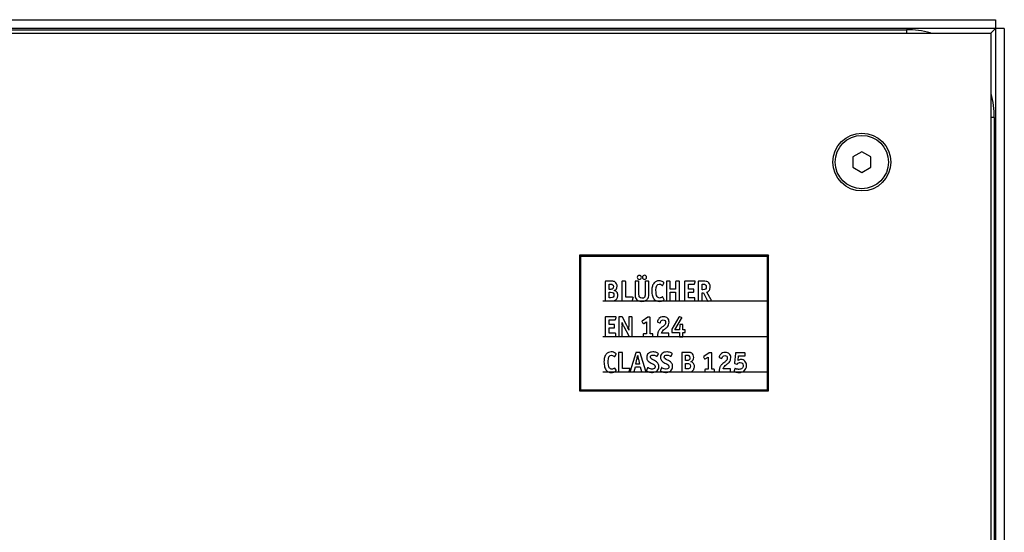
# Model space of a CAD drawing. Units: millimetres. Extents: x -1641 to 291, y -914 to 190.
# Drawn here: x 55 to 276, y -86 to 30 of the extents above; entities that cross this region are included whole.
import ezdxf

# ---------------------------------------------------------------- set-up
doc = ezdxf.new("R2010")
doc.units = ezdxf.units.MM
doc.header["$LTSCALE"] = 16.335
doc.layers.get('0').update_dxf_attribs({"linetype": 'CONTINUOUS'})
doc.layers.add('AXES', color=7, linetype='CONTINUOUS')
doc.layers.add('CURVES', color=7, linetype='CONTINUOUS')

msp = doc.modelspace()

# ---------------------------------------------------------------- linework, layer by layer
at = {"color": 7, "linetype": 'Continuous'}
for p, q in [((-649.79, 29.64), (274.21, 29.64)), ((274.21, 29.64), (274.21, -898.36)), ((276.21, 27.64), (-651.79, 27.64)), ((-648.79, 26.64), (273.21, 26.64)), ((-629.79, 27.39), (254.21, 27.39)), ((273.21, 26.64), (274.15, 27.59)), ((273.21, 26.64), (273.21, -895.36)), ((276.21, 27.64), (276.21, -896.36)), ((273.96, 7.64), (273.96, -876.36)), ((244.18, -0.08), (242.18, -1.23)), ((242.18, -1.23), (242.18, -3.54)), ((246.18, -1.23), (244.18, -0.08)), ((246.18, -3.54), (246.18, -1.23)), ((242.18, -3.54), (244.18, -4.7)), ((244.18, -4.7), (246.18, -3.54)), ((180.71, -23.36), (180.71, -53.86)), ((223.21, -23.36), (180.71, -23.36)), ((223.21, -23.36), (222.96, -23.61)), ((223.21, -53.86), (223.21, -23.36)), ((186.5, -29.33), (186.5, -33.47)), ((187.68, -29.19), (186.63, -29.19)), ((187.35, -31.03), (187.35, -29.84)), ((187.35, -29.84), (187.68, -29.84)), ((190.2, -29.33), (190.2, -33.47)), ((190.95, -29.19), (190.34, -29.19)), ((191.09, -32.81), (191.09, -29.33)), ((193.19, -29.33), (193.19, -32.12)), ((193.93, -29.19), (193.32, -29.19)), ((194.07, -32.12), (194.07, -29.33)), ((195.45, -29.33), (195.45, -32.13)), ((196.16, -29.19), (195.58, -29.19)), ((196.29, -32.12), (196.29, -29.33)), ((199.41, -30.09), (199.67, -29.62)), ((200.23, -29.33), (200.23, -33.47)), ((200.98, -29.19), (200.36, -29.19)), ((201.11, -31), (201.11, -29.33)), ((202.32, -29.33), (202.32, -31)), ((203.06, -29.19), (202.44, -29.19)), ((203.2, -33.47), (203.2, -29.33)), ((204.29, -29.33), (204.29, -33.47)), ((206.57, -29.19), (204.42, -29.19)), ((205.17, -30.95), (205.17, -29.89)), ((205.17, -29.89), (206.42, -29.89)), ((206.25, -30.95), (205.17, -30.95)), ((206.56, -29.78), (206.69, -29.34)), ((207.39, -29.33), (207.39, -33.46)), ((208.58, -29.19), (207.53, -29.19)), ((208.26, -31.12), (208.26, -29.84)), ((208.26, -29.84), (208.5, -29.84)), ((187.61, -31.03), (187.35, -31.03)), ((187.35, -32.91), (187.35, -31.69)), ((187.35, -31.69), (187.66, -31.69)), ((187.64, -32.91), (187.35, -32.91)), ((192.62, -32.81), (191.09, -32.81)), ((192.62, -33.49), (192.73, -32.96)), ((192.75, -32.88), (192.75, -32.9)), ((199.68, -33.22), (199.42, -32.77)), ((202.32, -31), (201.11, -31)), ((201.11, -33.47), (201.11, -31.65)), ((201.11, -31.65), (202.32, -31.65)), ((202.32, -31.65), (202.32, -33.47)), ((205.17, -32.91), (205.17, -31.65)), ((205.17, -31.65), (206.25, -31.65)), ((206.52, -32.91), (205.17, -32.91)), ((206.38, -31.52), (206.38, -31.08)), ((206.66, -33.47), (206.66, -33.04)), ((208.43, -31.12), (208.26, -31.12)), ((208.26, -33.47), (208.26, -31.8)), ((208.26, -31.8), (208.6, -31.8)), ((208.6, -31.8), (209.51, -33.64)), ((210.32, -33.37), (209.36, -31.69)), ((180.71, -34.36), (180.96, -34.36)), ((186.63, -33.61), (187.73, -33.61)), ((190.34, -33.61), (192.47, -33.61)), ((200.36, -33.61), (200.98, -33.61)), ((202.44, -33.61), (203.06, -33.61)), ((204.42, -33.61), (206.52, -33.61)), ((207.53, -33.61), (208.12, -33.61)), ((209.67, -33.71), (210.25, -33.55)), ((186.5, -37.33), (186.5, -41.47)), ((188.79, -37.19), (186.64, -37.19)), ((188.78, -37.78), (188.91, -37.34)), ((189.53, -37.33), (189.53, -41.47)), ((190.17, -37.19), (189.67, -37.19)), ((191.38, -39.19), (190.36, -37.3)), ((191.77, -37.33), (191.77, -39.37)), ((192.39, -37.19), (191.91, -37.19)), ((192.53, -41.47), (192.53, -37.33)), ((196.03, -37.3), (194.82, -38.15)), ((196.48, -37.3), (196.03, -37.3)), ((196.61, -41.01), (196.61, -37.44)), ((203.04, -37.27), (201.44, -39.95)), ((202.16, -40.11), (203.66, -37.56)), ((203.6, -37.38), (203.22, -37.22)), ((187.39, -38.95), (187.39, -37.89)), ((187.39, -37.89), (188.64, -37.89)), ((188.46, -38.95), (187.39, -38.95)), ((187.39, -40.91), (187.39, -39.65)), ((187.39, -39.65), (188.46, -39.65)), ((188.6, -39.52), (188.6, -39.08)), ((190.29, -39.07), (190.29, -39.27)), ((190.29, -41.47), (190.29, -39.27)), ((190.68, -39.4), (191.79, -41.49)), ((191.77, -39.54), (191.77, -39.37)), ((191.77, -39.69), (191.77, -39.54)), ((191.77, -39.89), (191.77, -39.69)), ((194.78, -38.34), (194.94, -38.62)), ((195.06, -38.71), (195.03, -38.71)), ((195.13, -38.67), (195.8, -38.3)), ((195.8, -38.3), (195.8, -41.01)), ((198.31, -38.38), (198.72, -38.54)), ((203.25, -39.07), (203.17, -40.11)), ((203.82, -38.95), (203.39, -38.95)), ((203.97, -40.13), (203.97, -39.08)), ((186.64, -41.61), (188.74, -41.61)), ((188.74, -40.91), (187.39, -40.91)), ((188.88, -41.47), (188.88, -41.04)), ((189.67, -41.61), (190.15, -41.61)), ((191.98, -41.61), (192.39, -41.61)), ((195.05, -41.15), (195.05, -41.47)), ((195.8, -41.01), (195.18, -41.01)), ((195.18, -41.61), (197.07, -41.61)), ((197.07, -41.01), (196.61, -41.01)), ((197.21, -41.47), (197.21, -41.15)), ((198.26, -41.47), (198.26, -41.52)), ((198.35, -41.61), (200.67, -41.61)), ((200.67, -40.89), (199.16, -40.89)), ((200.8, -41.47), (200.8, -41.02)), ((201.44, -39.95), (201.44, -40.63)), ((201.57, -40.76), (203.15, -40.76)), ((203.17, -40.11), (202.16, -40.11)), ((203.15, -40.76), (203.15, -41.6)), ((203.29, -41.73), (203.82, -41.73)), ((204.33, -40.13), (203.97, -40.13)), ((203.97, -41.6), (203.97, -40.76)), ((203.97, -40.76), (204.33, -40.76)), ((204.47, -40.63), (204.47, -40.28)), ((188.67, -46.09), (188.93, -45.62)), ((189.49, -45.33), (189.49, -49.47)), ((190.24, -45.19), (189.62, -45.19)), ((190.37, -48.81), (190.37, -45.33)), ((193.36, -45.3), (192.09, -49.46)), ((194.17, -45.19), (193.5, -45.19)), ((195.58, -49.46), (194.31, -45.3)), ((198.14, -46.09), (198.13, -46.09)), ((198.2, -46.04), (198.43, -45.56)), ((201.25, -46.09), (201.23, -46.09)), ((201.3, -46.04), (201.54, -45.56)), ((203.71, -45.33), (203.71, -49.47)), ((204.89, -45.19), (203.84, -45.19)), ((204.56, -47.03), (204.56, -45.84)), ((204.56, -45.84), (204.89, -45.84)), ((208.64, -46.34), (208.81, -46.62)), ((209.89, -45.3), (208.68, -46.15)), ((208.99, -46.67), (209.66, -46.3)), ((209.66, -46.3), (209.66, -49.01)), ((210.34, -45.3), (209.89, -45.3)), ((210.47, -49.01), (210.47, -45.44)), ((212.17, -46.38), (212.59, -46.54)), ((215.76, -45.42), (215.56, -47.54)), ((217.79, -45.29), (215.9, -45.29)), ((216.34, -47), (216.46, -46)), ((216.46, -46), (217.79, -46)), ((217.92, -45.87), (217.92, -45.44)), ((192.98, -49.5), (193.26, -48.44)), ((193.26, -48.44), (194.35, -48.44)), ((193.35, -47.84), (193.61, -46.74)), ((194.18, -47.84), (193.35, -47.84)), ((193.94, -46.74), (194.18, -47.84)), ((194.35, -48.44), (194.62, -49.5)), ((196.01, -48.69), (195.8, -49.24)), ((197.47, -47.95), (197.55, -48.04)), ((199.11, -48.69), (198.9, -49.24)), ((200.58, -47.95), (200.66, -48.04)), ((204.82, -47.03), (204.56, -47.03)), ((204.56, -48.91), (204.56, -47.69)), ((204.56, -47.69), (204.87, -47.69)), ((208.93, -46.71), (208.89, -46.71)), ((215.66, -47.7), (216.05, -47.82)), ((216.11, -47.83), (216.08, -47.83)), ((188.94, -49.22), (188.68, -48.77)), ((189.62, -49.61), (191.76, -49.61)), ((191.9, -48.81), (190.37, -48.81)), ((191.9, -49.49), (192.02, -48.96)), ((192.03, -48.88), (192.03, -48.9)), ((192.07, -49.54), (192.07, -49.51)), ((192.2, -49.61), (192.84, -49.61)), ((194.77, -49.61), (195.47, -49.61)), ((203.84, -49.61), (204.94, -49.61)), ((204.85, -48.91), (204.56, -48.91)), ((208.91, -49.15), (208.91, -49.47)), ((209.66, -49.01), (209.05, -49.01)), ((209.05, -49.61), (210.94, -49.61)), ((210.94, -49.01), (210.47, -49.01)), ((211.07, -49.47), (211.07, -49.15)), ((212.12, -49.47), (212.12, -49.52)), ((212.21, -49.61), (214.53, -49.61)), ((214.53, -48.89), (213.02, -48.89)), ((214.67, -49.47), (214.67, -49.02)), ((215.6, -48.9), (215.51, -49.37)), ((180.71, -53.86), (223.21, -53.86)), ((212.21, -53.61), (212.21, -53.86))]:
    msp.add_line(p, q, dxfattribs=at)
at = {"color": 9, "linetype": 'Continuous'}
for p, q in [((254.21, 27.39), (254.21, 26.64)), ((273.96, 7.64), (273.21, 7.64)), ((180.71, -30.36), (180.96, -30.36)), ((216.21, -53.61), (216.21, -53.86))]:
    msp.add_line(p, q, dxfattribs=at)
at = {"color": 7, "linetype": 'Continuous'}
msp.add_circle((244.18, -2.39), 6.5, dxfattribs=at)
for centre, radius, start, end in [((254.21, 7.64), 19.75, 74.2269, 90), ((254.21, 7.64), 19.75, 0, 15.7731), ((187.91, -30.33), 1.26, 0.0695, 25.708), ((201.5, -42.68), 3.84, 129.4162, 134.9983), ((203.09, -41.87), 3.57, 137.3321, 140.2592), ((205.12, -46.33), 1.26, 0.0693, 25.708), ((215.37, -50.68), 3.84, 129.4163, 134.9983), ((216.95, -49.87), 3.57, 137.332, 140.2602), ((216.81, -48.27), 1.41, 313.7124, 338.2426)]:
    msp.add_arc(centre, radius, start, end, dxfattribs=at)
for points in [[(193.83, -28), (193.74, -28.09), (193.7, -28.2), (193.7, -28.32)], [(193.7, -28.32), (193.7, -28.45), (193.73, -28.56), (193.82, -28.65)], [(193.82, -28.65), (193.91, -28.74), (194.02, -28.78), (194.15, -28.78)], [(194.16, -27.87), (194.03, -27.87), (193.92, -27.91), (193.83, -28)], [(194.15, -28.78), (194.27, -28.78), (194.38, -28.74), (194.47, -28.65)], [(194.47, -28), (194.38, -27.91), (194.28, -27.87), (194.16, -27.87)], [(194.61, -28.33), (194.61, -28.2), (194.56, -28.09), (194.47, -28)], [(194.47, -28.65), (194.56, -28.56), (194.61, -28.46), (194.61, -28.33)], [(195, -28), (194.91, -28.09), (194.87, -28.2), (194.87, -28.32)], [(194.87, -28.32), (194.87, -28.45), (194.91, -28.56), (195, -28.65)], [(195.34, -27.86), (195.2, -27.86), (195.09, -27.91), (195, -28)], [(195, -28.65), (195.09, -28.74), (195.2, -28.78), (195.33, -28.78)], [(195.33, -28.78), (195.45, -28.78), (195.56, -28.74), (195.65, -28.65)], [(195.65, -28), (195.56, -27.91), (195.46, -27.86), (195.34, -27.86)], [(195.79, -28.32), (195.79, -28.2), (195.74, -28.09), (195.65, -28)], [(195.65, -28.65), (195.74, -28.56), (195.79, -28.45), (195.79, -28.32)], [(186.52, -29.22), (186.51, -29.23), (186.5, -29.27), (186.5, -29.33)], [(186.63, -29.19), (186.58, -29.19), (186.54, -29.2), (186.52, -29.22)], [(188.07, -29.2), (187.96, -29.2), (187.83, -29.19), (187.68, -29.19)], [(187.68, -29.84), (187.78, -29.84), (187.86, -29.85), (187.91, -29.86)], [(187.91, -29.86), (187.97, -29.87), (188.02, -29.89), (188.06, -29.91)], [(188.11, -30.92), (188.05, -30.96), (187.99, -30.99), (187.92, -31.01)], [(188.06, -29.91), (188.23, -30.01), (188.31, -30.18), (188.31, -30.42)], [(188.35, -29.23), (188.27, -29.22), (188.18, -29.21), (188.07, -29.2)], [(188.26, -30.72), (188.22, -30.81), (188.17, -30.87), (188.11, -30.92)], [(188.31, -30.42), (188.31, -30.53), (188.3, -30.63), (188.26, -30.72)], [(188.55, -29.29), (188.49, -29.26), (188.42, -29.24), (188.35, -29.23)], [(188.52, -31.3), (188.75, -31.19), (188.92, -31.07), (189.02, -30.91)], [(188.72, -29.38), (188.66, -29.34), (188.6, -29.31), (188.55, -29.29)], [(189.05, -29.78), (188.97, -29.61), (188.86, -29.47), (188.72, -29.38)], [(189.02, -30.91), (189.12, -30.76), (189.17, -30.56), (189.17, -30.32)], [(190.22, -29.22), (190.21, -29.23), (190.2, -29.27), (190.2, -29.33)], [(190.34, -29.19), (190.27, -29.19), (190.24, -29.2), (190.22, -29.22)], [(191.06, -29.22), (191.05, -29.2), (191.01, -29.19), (190.95, -29.19)], [(191.09, -29.33), (191.09, -29.27), (191.07, -29.23), (191.06, -29.22)], [(193.21, -29.22), (193.19, -29.23), (193.19, -29.27), (193.19, -29.33)], [(193.32, -29.19), (193.26, -29.19), (193.22, -29.2), (193.21, -29.22)], [(194.04, -29.22), (194.03, -29.2), (193.99, -29.19), (193.93, -29.19)], [(194.07, -29.33), (194.07, -29.27), (194.06, -29.23), (194.04, -29.22)], [(195.47, -29.22), (195.45, -29.23), (195.45, -29.27), (195.45, -29.33)], [(195.58, -29.19), (195.52, -29.19), (195.48, -29.2), (195.47, -29.22)], [(196.27, -29.22), (196.25, -29.2), (196.21, -29.19), (196.16, -29.19)], [(196.29, -29.33), (196.29, -29.27), (196.28, -29.23), (196.27, -29.22)], [(197.08, -30.32), (196.99, -30.6), (196.96, -30.94), (196.96, -31.34)], [(197.47, -29.59), (197.29, -29.8), (197.15, -30.04), (197.08, -30.32)], [(197.96, -29.22), (197.77, -29.31), (197.61, -29.43), (197.47, -29.59)], [(197.89, -31.21), (197.89, -30.29), (198.13, -29.83), (198.63, -29.83)], [(198.58, -29.08), (198.36, -29.08), (198.15, -29.13), (197.96, -29.22)], [(199.08, -29.17), (198.91, -29.11), (198.75, -29.08), (198.58, -29.08)], [(198.63, -29.83), (198.8, -29.83), (198.98, -29.9), (199.15, -30.03)], [(199.55, -29.41), (199.4, -29.31), (199.25, -29.22), (199.08, -29.17)], [(199.15, -30.03), (199.22, -30.09), (199.27, -30.12), (199.29, -30.13)], [(199.29, -30.13), (199.31, -30.14), (199.33, -30.14), (199.35, -30.14)], [(199.35, -30.14), (199.37, -30.14), (199.39, -30.13), (199.41, -30.09)], [(199.69, -29.56), (199.69, -29.53), (199.64, -29.47), (199.55, -29.41)], [(199.67, -29.62), (199.68, -29.61), (199.69, -29.59), (199.69, -29.56)], [(200.25, -29.22), (200.23, -29.23), (200.23, -29.27), (200.23, -29.33)], [(200.36, -29.19), (200.3, -29.19), (200.26, -29.2), (200.25, -29.22)], [(201.09, -29.22), (201.07, -29.2), (201.03, -29.19), (200.98, -29.19)], [(201.11, -29.33), (201.11, -29.27), (201.1, -29.23), (201.09, -29.22)], [(202.34, -29.22), (202.32, -29.23), (202.32, -29.27), (202.32, -29.33)], [(202.44, -29.19), (202.39, -29.19), (202.35, -29.2), (202.34, -29.22)], [(203.17, -29.22), (203.16, -29.2), (203.12, -29.19), (203.06, -29.19)], [(203.2, -29.33), (203.2, -29.27), (203.19, -29.23), (203.17, -29.22)], [(204.31, -29.22), (204.29, -29.23), (204.29, -29.27), (204.29, -29.33)], [(204.42, -29.19), (204.36, -29.19), (204.32, -29.2), (204.31, -29.22)], [(206.36, -30.97), (206.34, -30.96), (206.3, -30.95), (206.25, -30.95)], [(206.38, -31.08), (206.38, -31.03), (206.37, -30.99), (206.36, -30.97)], [(206.42, -29.89), (206.47, -29.89), (206.5, -29.89), (206.52, -29.87)], [(206.52, -29.87), (206.54, -29.86), (206.55, -29.83), (206.56, -29.78)], [(206.7, -29.26), (206.7, -29.22), (206.66, -29.19), (206.57, -29.19)], [(206.69, -29.34), (206.7, -29.31), (206.7, -29.27), (206.7, -29.26)], [(207.41, -29.22), (207.4, -29.23), (207.39, -29.27), (207.39, -29.33)], [(207.53, -29.19), (207.46, -29.19), (207.43, -29.2), (207.41, -29.22)], [(209.03, -30.97), (208.91, -31.07), (208.71, -31.12), (208.43, -31.12)], [(208.5, -29.84), (208.77, -29.84), (208.95, -29.89), (209.04, -29.97)], [(209.15, -29.23), (209.01, -29.2), (208.82, -29.19), (208.58, -29.19)], [(209.2, -30.45), (209.2, -30.7), (209.14, -30.87), (209.03, -30.97)], [(209.04, -29.97), (209.15, -30.07), (209.2, -30.22), (209.2, -30.45)], [(209.53, -29.36), (209.42, -29.3), (209.29, -29.25), (209.15, -29.23)], [(210.08, -30.46), (210.08, -29.93), (209.89, -29.56), (209.53, -29.36)], [(209.91, -31.19), (210.02, -31), (210.08, -30.76), (210.08, -30.46)], [(187.92, -31.01), (187.84, -31.02), (187.74, -31.03), (187.61, -31.03)], [(188.26, -32.77), (188.14, -32.86), (187.93, -32.91), (187.64, -32.91)], [(187.66, -31.69), (187.95, -31.69), (188.15, -31.74), (188.27, -31.84)], [(188.45, -32.31), (188.45, -32.53), (188.39, -32.68), (188.26, -32.77)], [(188.27, -31.84), (188.39, -31.93), (188.45, -32.09), (188.45, -32.31)], [(189.12, -31.68), (188.98, -31.5), (188.78, -31.37), (188.52, -31.3)], [(188.96, -33.29), (189.04, -33.22), (189.1, -33.13), (189.16, -33.03)], [(189.33, -32.36), (189.33, -32.09), (189.26, -31.86), (189.12, -31.68)], [(189.16, -33.03), (189.21, -32.93), (189.26, -32.83), (189.28, -32.71)], [(189.28, -32.71), (189.31, -32.6), (189.33, -32.48), (189.33, -32.36)], [(192.75, -32.88), (192.75, -32.84), (192.7, -32.81), (192.62, -32.81)], [(192.73, -32.96), (192.74, -32.93), (192.75, -32.91), (192.75, -32.9)], [(193.19, -32.12), (193.19, -32.37), (193.2, -32.58), (193.23, -32.73)], [(193.23, -32.73), (193.27, -32.9), (193.33, -33.04), (193.41, -33.16)], [(193.41, -33.16), (193.64, -33.53), (194.06, -33.72), (194.66, -33.72)], [(194.08, -32.38), (194.07, -32.31), (194.07, -32.22), (194.07, -32.12)], [(194.09, -32.57), (194.08, -32.51), (194.08, -32.45), (194.08, -32.38)], [(194.13, -32.7), (194.11, -32.66), (194.1, -32.62), (194.09, -32.57)], [(194.2, -32.8), (194.17, -32.76), (194.15, -32.73), (194.13, -32.7)], [(194.73, -33.02), (194.48, -33.02), (194.31, -32.95), (194.2, -32.8)], [(195.28, -32.82), (195.17, -32.95), (194.98, -33.02), (194.73, -33.02)], [(195.45, -32.13), (195.45, -32.45), (195.39, -32.68), (195.28, -32.82)], [(195.94, -33.25), (196.07, -33.11), (196.16, -32.96), (196.21, -32.79)], [(196.21, -32.79), (196.27, -32.62), (196.29, -32.4), (196.29, -32.12)], [(196.96, -31.34), (196.96, -31.77), (197, -32.15), (197.09, -32.48)], [(197.09, -32.48), (197.19, -32.8), (197.33, -33.08), (197.51, -33.28)], [(198.14, -32.65), (197.97, -32.33), (197.89, -31.85), (197.89, -31.21)], [(198.38, -32.89), (198.28, -32.83), (198.19, -32.75), (198.14, -32.65)], [(198.72, -32.97), (198.59, -32.97), (198.48, -32.95), (198.38, -32.89)], [(199, -32.93), (198.92, -32.96), (198.82, -32.97), (198.72, -32.97)], [(199.3, -32.74), (199.18, -32.83), (199.08, -32.9), (199, -32.93)], [(199.36, -32.71), (199.35, -32.71), (199.33, -32.73), (199.3, -32.74)], [(199.42, -32.77), (199.4, -32.73), (199.38, -32.71), (199.36, -32.71)], [(206.25, -31.65), (206.3, -31.65), (206.34, -31.65), (206.36, -31.63)], [(206.36, -31.63), (206.37, -31.62), (206.38, -31.58), (206.38, -31.52)], [(206.63, -32.93), (206.62, -32.92), (206.58, -32.91), (206.52, -32.91)], [(206.66, -33.04), (206.66, -32.99), (206.65, -32.95), (206.63, -32.93)], [(209.36, -31.69), (209.62, -31.55), (209.8, -31.39), (209.91, -31.19)], [(186.5, -33.47), (186.5, -33.54), (186.51, -33.58), (186.52, -33.59)], [(186.52, -33.59), (186.54, -33.6), (186.58, -33.61), (186.63, -33.61)], [(187.73, -33.61), (187.99, -33.61), (188.2, -33.6), (188.34, -33.58)], [(188.34, -33.58), (188.48, -33.57), (188.6, -33.53), (188.71, -33.48)], [(188.71, -33.48), (188.8, -33.44), (188.88, -33.37), (188.96, -33.29)], [(190.2, -33.47), (190.2, -33.54), (190.21, -33.58), (190.22, -33.59)], [(190.22, -33.59), (190.24, -33.6), (190.27, -33.61), (190.34, -33.61)], [(192.47, -33.61), (192.52, -33.61), (192.55, -33.6), (192.57, -33.59)], [(192.57, -33.59), (192.59, -33.58), (192.61, -33.55), (192.62, -33.49)], [(194.66, -33.72), (194.94, -33.72), (195.19, -33.68), (195.39, -33.61)], [(195.39, -33.61), (195.6, -33.53), (195.78, -33.42), (195.94, -33.25)], [(197.51, -33.28), (197.77, -33.58), (198.14, -33.72), (198.62, -33.72)], [(198.62, -33.72), (198.98, -33.72), (199.29, -33.63), (199.56, -33.45)], [(199.56, -33.45), (199.65, -33.39), (199.7, -33.33), (199.7, -33.28)], [(199.7, -33.28), (199.7, -33.27), (199.69, -33.25), (199.68, -33.22)], [(200.23, -33.47), (200.23, -33.54), (200.23, -33.58), (200.25, -33.59)], [(200.25, -33.59), (200.26, -33.6), (200.3, -33.61), (200.36, -33.61)], [(200.98, -33.61), (201.03, -33.61), (201.07, -33.6), (201.09, -33.59)], [(201.09, -33.59), (201.1, -33.58), (201.11, -33.54), (201.11, -33.47)], [(202.32, -33.47), (202.32, -33.54), (202.32, -33.58), (202.34, -33.59)], [(202.34, -33.59), (202.35, -33.6), (202.38, -33.61), (202.44, -33.61)], [(203.06, -33.61), (203.12, -33.61), (203.16, -33.6), (203.17, -33.59)], [(203.17, -33.59), (203.19, -33.58), (203.2, -33.54), (203.2, -33.47)], [(204.29, -33.47), (204.29, -33.54), (204.29, -33.58), (204.31, -33.59)], [(204.31, -33.59), (204.32, -33.6), (204.36, -33.61), (204.42, -33.61)], [(206.52, -33.61), (206.58, -33.61), (206.62, -33.6), (206.63, -33.59)], [(206.63, -33.59), (206.65, -33.58), (206.66, -33.54), (206.66, -33.47)], [(207.39, -33.46), (207.39, -33.53), (207.4, -33.58), (207.41, -33.59)], [(207.41, -33.59), (207.43, -33.6), (207.46, -33.61), (207.53, -33.61)], [(208.12, -33.61), (208.18, -33.61), (208.22, -33.6), (208.23, -33.59)], [(208.23, -33.59), (208.24, -33.58), (208.26, -33.54), (208.26, -33.47)], [(209.51, -33.64), (209.54, -33.69), (209.57, -33.73), (209.6, -33.73)], [(209.6, -33.73), (209.6, -33.73), (209.61, -33.72), (209.62, -33.72)], [(209.62, -33.72), (209.62, -33.72), (209.64, -33.72), (209.67, -33.71)], [(210.25, -33.55), (210.31, -33.53), (210.35, -33.51), (210.35, -33.47)], [(210.35, -33.47), (210.35, -33.44), (210.34, -33.41), (210.32, -33.37)], [(186.52, -37.22), (186.51, -37.23), (186.5, -37.27), (186.5, -37.33)], [(186.64, -37.19), (186.58, -37.19), (186.54, -37.2), (186.52, -37.22)], [(188.92, -37.26), (188.92, -37.22), (188.88, -37.19), (188.79, -37.19)], [(188.91, -37.34), (188.91, -37.31), (188.92, -37.27), (188.92, -37.26)], [(189.55, -37.22), (189.54, -37.23), (189.53, -37.27), (189.53, -37.33)], [(189.67, -37.19), (189.6, -37.19), (189.56, -37.2), (189.55, -37.22)], [(190.29, -37.21), (190.27, -37.2), (190.23, -37.19), (190.17, -37.19)], [(190.36, -37.3), (190.33, -37.25), (190.3, -37.22), (190.29, -37.21)], [(191.79, -37.22), (191.78, -37.23), (191.77, -37.27), (191.77, -37.33)], [(191.91, -37.19), (191.85, -37.19), (191.81, -37.2), (191.79, -37.22)], [(192.5, -37.22), (192.49, -37.2), (192.45, -37.19), (192.39, -37.19)], [(192.53, -37.33), (192.53, -37.27), (192.52, -37.23), (192.5, -37.22)], [(196.58, -37.33), (196.57, -37.31), (196.53, -37.3), (196.48, -37.3)], [(196.61, -37.44), (196.61, -37.38), (196.59, -37.34), (196.58, -37.33)], [(198.57, -37.61), (198.53, -37.66), (198.48, -37.71), (198.44, -37.78)], [(199.62, -37.19), (199.17, -37.19), (198.82, -37.33), (198.57, -37.61)], [(200.52, -37.51), (200.31, -37.3), (200, -37.19), (199.62, -37.19)], [(200.84, -38.42), (200.84, -38.03), (200.73, -37.73), (200.52, -37.51)], [(203.13, -37.19), (203.1, -37.19), (203.08, -37.22), (203.04, -37.27)], [(203.22, -37.22), (203.18, -37.2), (203.15, -37.19), (203.13, -37.19)], [(203.7, -37.47), (203.7, -37.44), (203.67, -37.4), (203.6, -37.38)], [(203.66, -37.56), (203.69, -37.52), (203.7, -37.49), (203.7, -37.47)], [(188.57, -38.97), (188.56, -38.96), (188.52, -38.95), (188.46, -38.95)], [(188.46, -39.65), (188.52, -39.65), (188.56, -39.65), (188.57, -39.63)], [(188.6, -39.08), (188.6, -39.03), (188.59, -38.99), (188.57, -38.97)], [(188.57, -39.63), (188.59, -39.62), (188.6, -39.58), (188.6, -39.52)], [(188.64, -37.89), (188.68, -37.89), (188.71, -37.89), (188.73, -37.87)], [(188.73, -37.87), (188.75, -37.86), (188.77, -37.83), (188.78, -37.78)], [(190.27, -38.75), (190.27, -38.69), (190.27, -38.6), (190.27, -38.49)], [(190.27, -38.49), (190.29, -38.56), (190.32, -38.64), (190.34, -38.7)], [(190.28, -38.92), (190.28, -38.87), (190.27, -38.81), (190.27, -38.75)], [(190.29, -39.07), (190.29, -39.02), (190.28, -38.97), (190.28, -38.92)], [(190.34, -38.7), (190.37, -38.77), (190.4, -38.84), (190.43, -38.91)], [(190.43, -38.91), (190.46, -38.98), (190.5, -39.06), (190.54, -39.14)], [(190.54, -39.14), (190.58, -39.21), (190.63, -39.3), (190.68, -39.4)], [(191.59, -39.67), (191.52, -39.5), (191.45, -39.33), (191.38, -39.19)], [(191.79, -40.19), (191.73, -40.02), (191.67, -39.85), (191.59, -39.67)], [(194.82, -38.15), (194.76, -38.19), (194.74, -38.22), (194.74, -38.24)], [(194.74, -38.24), (194.74, -38.27), (194.75, -38.3), (194.78, -38.34)], [(194.94, -38.62), (194.98, -38.69), (195, -38.71), (195.03, -38.71)], [(195.06, -38.71), (195.07, -38.71), (195.08, -38.69), (195.13, -38.67)], [(198.26, -38.14), (198.24, -38.2), (198.23, -38.25), (198.23, -38.29)], [(198.23, -38.29), (198.23, -38.34), (198.26, -38.37), (198.31, -38.38)], [(198.33, -37.96), (198.3, -38.03), (198.28, -38.09), (198.26, -38.14)], [(198.44, -37.78), (198.4, -37.84), (198.37, -37.9), (198.33, -37.96)], [(198.72, -38.54), (198.75, -38.55), (198.77, -38.55), (198.79, -38.55)], [(198.79, -38.55), (198.82, -38.55), (198.85, -38.52), (198.89, -38.45)], [(198.89, -38.45), (198.97, -38.25), (199.06, -38.11), (199.15, -38.03)], [(199.49, -39.38), (199.31, -39.51), (199.17, -39.62), (199.06, -39.71)], [(199.15, -38.03), (199.25, -37.95), (199.38, -37.91), (199.54, -37.91)], [(199.94, -38.92), (199.85, -39.06), (199.71, -39.21), (199.49, -39.38)], [(199.54, -37.91), (199.71, -37.91), (199.84, -37.96), (199.93, -38.05)], [(199.93, -38.05), (200.02, -38.14), (200.07, -38.27), (200.07, -38.45)], [(200.07, -38.45), (200.07, -38.63), (200.02, -38.79), (199.94, -38.92)], [(199.99, -39.88), (200.08, -39.81), (200.15, -39.75), (200.2, -39.71)], [(200.2, -39.71), (200.25, -39.66), (200.3, -39.63), (200.34, -39.59)], [(200.46, -39.45), (200.71, -39.17), (200.84, -38.83), (200.84, -38.42)], [(203.28, -38.97), (203.27, -38.98), (203.25, -39.02), (203.25, -39.07)], [(203.39, -38.95), (203.33, -38.95), (203.3, -38.96), (203.28, -38.97)], [(203.94, -38.97), (203.93, -38.96), (203.89, -38.95), (203.82, -38.95)], [(203.97, -39.08), (203.97, -39.03), (203.95, -38.99), (203.94, -38.97)], [(186.5, -41.47), (186.5, -41.54), (186.51, -41.58), (186.52, -41.59)], [(186.52, -41.59), (186.54, -41.6), (186.58, -41.61), (186.64, -41.61)], [(188.85, -40.93), (188.84, -40.92), (188.8, -40.91), (188.74, -40.91)], [(188.74, -41.61), (188.8, -41.61), (188.84, -41.6), (188.85, -41.59)], [(188.88, -41.04), (188.88, -40.99), (188.86, -40.95), (188.85, -40.93)], [(188.85, -41.59), (188.86, -41.58), (188.88, -41.54), (188.88, -41.47)], [(189.53, -41.47), (189.53, -41.54), (189.54, -41.58), (189.55, -41.59)], [(189.55, -41.59), (189.56, -41.6), (189.6, -41.61), (189.67, -41.61)], [(190.15, -41.61), (190.21, -41.61), (190.25, -41.6), (190.26, -41.59)], [(190.26, -41.59), (190.27, -41.58), (190.29, -41.54), (190.29, -41.47)], [(191.77, -39.89), (191.77, -39.97), (191.78, -40.07), (191.79, -40.19)], [(191.79, -41.49), (191.82, -41.55), (191.85, -41.58), (191.87, -41.59)], [(191.87, -41.59), (191.88, -41.6), (191.92, -41.61), (191.98, -41.61)], [(192.39, -41.61), (192.45, -41.61), (192.49, -41.6), (192.5, -41.59)], [(192.5, -41.59), (192.52, -41.58), (192.53, -41.54), (192.53, -41.47)], [(195.07, -41.04), (195.05, -41.05), (195.05, -41.09), (195.05, -41.15)], [(195.05, -41.47), (195.05, -41.54), (195.05, -41.58), (195.07, -41.59)], [(195.18, -41.01), (195.12, -41.01), (195.08, -41.02), (195.07, -41.04)], [(195.07, -41.59), (195.08, -41.6), (195.12, -41.61), (195.18, -41.61)], [(197.18, -41.04), (197.17, -41.02), (197.13, -41.01), (197.07, -41.01)], [(197.07, -41.61), (197.13, -41.61), (197.17, -41.6), (197.18, -41.59)], [(197.21, -41.15), (197.21, -41.09), (197.19, -41.05), (197.18, -41.04)], [(197.18, -41.59), (197.19, -41.58), (197.21, -41.54), (197.21, -41.47)], [(198.3, -40.84), (198.28, -40.93), (198.27, -41.02), (198.26, -41.12)], [(198.26, -41.12), (198.26, -41.22), (198.26, -41.34), (198.26, -41.47)], [(198.26, -41.52), (198.26, -41.58), (198.28, -41.61), (198.35, -41.61)], [(198.36, -40.62), (198.33, -40.69), (198.31, -40.77), (198.3, -40.84)], [(198.46, -40.4), (198.42, -40.48), (198.39, -40.55), (198.36, -40.62)], [(198.6, -40.17), (198.55, -40.24), (198.5, -40.32), (198.46, -40.4)], [(198.79, -39.96), (198.71, -40.04), (198.65, -40.11), (198.6, -40.17)], [(199.16, -40.89), (199.16, -40.75), (199.2, -40.63), (199.27, -40.52)], [(199.27, -40.52), (199.33, -40.42), (199.45, -40.3), (199.62, -40.16)], [(199.62, -40.16), (199.77, -40.04), (199.9, -39.95), (199.99, -39.88)], [(200.78, -40.91), (200.76, -40.9), (200.72, -40.89), (200.67, -40.89)], [(200.67, -41.61), (200.72, -41.61), (200.76, -41.6), (200.78, -41.59)], [(200.8, -41.02), (200.8, -40.97), (200.79, -40.93), (200.78, -40.91)], [(200.78, -41.59), (200.79, -41.58), (200.8, -41.54), (200.8, -41.47)], [(201.44, -40.63), (201.44, -40.7), (201.45, -40.73), (201.46, -40.74)], [(201.46, -40.74), (201.47, -40.75), (201.51, -40.76), (201.57, -40.76)], [(203.15, -41.6), (203.15, -41.66), (203.16, -41.69), (203.17, -41.71)], [(203.17, -41.71), (203.19, -41.72), (203.22, -41.73), (203.29, -41.73)], [(203.82, -41.73), (203.89, -41.73), (203.93, -41.72), (203.94, -41.71)], [(203.94, -41.71), (203.95, -41.69), (203.97, -41.66), (203.97, -41.6)], [(204.44, -40.15), (204.43, -40.14), (204.39, -40.13), (204.33, -40.13)], [(204.33, -40.76), (204.39, -40.76), (204.43, -40.75), (204.44, -40.74)], [(204.47, -40.28), (204.47, -40.21), (204.46, -40.17), (204.44, -40.15)], [(204.44, -40.74), (204.46, -40.73), (204.47, -40.69), (204.47, -40.63)], [(186.33, -46.32), (186.25, -46.6), (186.21, -46.94), (186.21, -47.34)], [(186.73, -45.59), (186.55, -45.8), (186.41, -46.04), (186.33, -46.32)], [(187.22, -45.22), (187.03, -45.31), (186.87, -45.43), (186.73, -45.59)], [(187.15, -47.21), (187.15, -46.29), (187.39, -45.83), (187.89, -45.83)], [(187.84, -45.08), (187.62, -45.08), (187.41, -45.13), (187.22, -45.22)], [(188.34, -45.17), (188.17, -45.11), (188.01, -45.08), (187.84, -45.08)], [(187.89, -45.83), (188.06, -45.83), (188.24, -45.9), (188.41, -46.03)], [(188.81, -45.41), (188.66, -45.31), (188.51, -45.22), (188.34, -45.17)], [(188.41, -46.03), (188.48, -46.09), (188.53, -46.12), (188.55, -46.13)], [(188.55, -46.13), (188.57, -46.14), (188.59, -46.14), (188.6, -46.14)], [(188.6, -46.14), (188.63, -46.14), (188.65, -46.13), (188.67, -46.09)], [(188.95, -45.56), (188.95, -45.53), (188.9, -45.47), (188.81, -45.41)], [(188.93, -45.62), (188.94, -45.61), (188.95, -45.59), (188.95, -45.56)], [(189.51, -45.22), (189.49, -45.23), (189.49, -45.27), (189.49, -45.33)], [(189.62, -45.19), (189.56, -45.19), (189.52, -45.2), (189.51, -45.22)], [(190.34, -45.22), (190.33, -45.2), (190.29, -45.19), (190.24, -45.19)], [(190.37, -45.33), (190.37, -45.27), (190.36, -45.23), (190.34, -45.22)], [(193.41, -45.21), (193.39, -45.22), (193.38, -45.25), (193.36, -45.3)], [(193.5, -45.19), (193.45, -45.19), (193.42, -45.2), (193.41, -45.21)], [(193.66, -46.51), (193.68, -46.45), (193.69, -46.38), (193.7, -46.31)], [(193.7, -46.31), (193.71, -46.25), (193.73, -46.18), (193.74, -46.11)], [(193.74, -46.11), (193.75, -46.05), (193.77, -45.96), (193.78, -45.87)], [(193.78, -45.87), (193.8, -46), (193.82, -46.1), (193.83, -46.18)], [(193.83, -46.18), (193.84, -46.25), (193.86, -46.32), (193.87, -46.39)], [(193.87, -46.39), (193.88, -46.45), (193.89, -46.51), (193.9, -46.56)], [(194.27, -45.21), (194.26, -45.2), (194.22, -45.19), (194.17, -45.19)], [(194.31, -45.3), (194.29, -45.25), (194.28, -45.22), (194.27, -45.21)], [(196.19, -45.44), (195.94, -45.66), (195.81, -45.96), (195.81, -46.34)], [(195.81, -46.34), (195.81, -46.49), (195.83, -46.61), (195.86, -46.72)], [(197.22, -45.1), (196.78, -45.1), (196.44, -45.22), (196.19, -45.44)], [(196.66, -46.28), (196.66, -46.13), (196.71, -46.01), (196.81, -45.93)], [(196.91, -46.68), (196.74, -46.57), (196.66, -46.43), (196.66, -46.28)], [(196.81, -45.93), (196.92, -45.85), (197.06, -45.8), (197.25, -45.8)], [(197.63, -45.14), (197.48, -45.11), (197.35, -45.1), (197.22, -45.1)], [(197.25, -45.8), (197.46, -45.8), (197.67, -45.86), (197.89, -45.97)], [(198.02, -45.24), (197.9, -45.2), (197.77, -45.16), (197.63, -45.14)], [(197.89, -45.97), (197.94, -46), (197.99, -46.03), (198.02, -46.04)], [(198.33, -45.37), (198.25, -45.33), (198.15, -45.28), (198.02, -45.24)], [(198.02, -46.04), (198.05, -46.05), (198.08, -46.07), (198.1, -46.07)], [(198.1, -46.07), (198.11, -46.08), (198.12, -46.09), (198.13, -46.09)], [(198.14, -46.09), (198.16, -46.09), (198.18, -46.07), (198.2, -46.04)], [(198.45, -45.51), (198.45, -45.46), (198.4, -45.42), (198.33, -45.37)], [(198.43, -45.56), (198.44, -45.54), (198.44, -45.53), (198.44, -45.52)], [(198.44, -45.52), (198.45, -45.52), (198.45, -45.51), (198.45, -45.51)], [(199.3, -45.44), (199.04, -45.66), (198.92, -45.96), (198.92, -46.34)], [(198.92, -46.34), (198.92, -46.49), (198.93, -46.61), (198.96, -46.72)], [(200.33, -45.1), (199.89, -45.1), (199.55, -45.22), (199.3, -45.44)], [(199.76, -46.28), (199.76, -46.13), (199.82, -46.01), (199.92, -45.93)], [(200.02, -46.68), (199.85, -46.57), (199.76, -46.43), (199.76, -46.28)], [(199.92, -45.93), (200.02, -45.85), (200.17, -45.8), (200.35, -45.8)], [(200.73, -45.14), (200.59, -45.11), (200.45, -45.1), (200.33, -45.1)], [(200.35, -45.8), (200.56, -45.8), (200.78, -45.86), (201, -45.97)], [(201.13, -45.24), (201.01, -45.2), (200.87, -45.16), (200.73, -45.14)], [(201, -45.97), (201.05, -46), (201.09, -46.03), (201.12, -46.04)], [(201.12, -46.04), (201.16, -46.05), (201.18, -46.07), (201.2, -46.07)], [(201.43, -45.37), (201.36, -45.33), (201.25, -45.28), (201.13, -45.24)], [(201.2, -46.07), (201.21, -46.08), (201.23, -46.09), (201.23, -46.09)], [(201.25, -46.09), (201.27, -46.09), (201.29, -46.07), (201.3, -46.04)], [(201.56, -45.51), (201.56, -45.46), (201.51, -45.42), (201.43, -45.37)], [(201.54, -45.56), (201.54, -45.54), (201.55, -45.53), (201.55, -45.52)], [(201.55, -45.52), (201.55, -45.52), (201.56, -45.51), (201.56, -45.51)], [(203.73, -45.22), (203.72, -45.23), (203.71, -45.27), (203.71, -45.33)], [(203.84, -45.19), (203.78, -45.19), (203.75, -45.2), (203.73, -45.22)], [(205.28, -45.2), (205.17, -45.2), (205.04, -45.19), (204.89, -45.19)], [(204.89, -45.84), (204.99, -45.84), (205.07, -45.85), (205.12, -45.86)], [(205.12, -45.86), (205.18, -45.87), (205.23, -45.89), (205.27, -45.91)], [(205.27, -45.91), (205.44, -46.01), (205.52, -46.18), (205.52, -46.42)], [(205.56, -45.23), (205.48, -45.22), (205.39, -45.21), (205.28, -45.2)], [(205.52, -46.42), (205.52, -46.53), (205.51, -46.63), (205.47, -46.72)], [(205.76, -45.29), (205.7, -45.26), (205.63, -45.24), (205.56, -45.23)], [(205.93, -45.38), (205.87, -45.34), (205.81, -45.31), (205.76, -45.29)], [(206.26, -45.78), (206.18, -45.61), (206.07, -45.47), (205.93, -45.38)], [(206.23, -46.91), (206.33, -46.76), (206.38, -46.56), (206.38, -46.32)], [(208.68, -46.15), (208.63, -46.19), (208.6, -46.22), (208.6, -46.24)], [(208.6, -46.24), (208.6, -46.27), (208.62, -46.3), (208.64, -46.34)], [(210.45, -45.33), (210.43, -45.31), (210.4, -45.3), (210.34, -45.3)], [(210.47, -45.44), (210.47, -45.38), (210.46, -45.34), (210.45, -45.33)], [(212.12, -46.14), (212.1, -46.2), (212.1, -46.25), (212.1, -46.29)], [(212.1, -46.29), (212.1, -46.34), (212.12, -46.37), (212.17, -46.38)], [(212.2, -45.96), (212.17, -46.03), (212.14, -46.09), (212.12, -46.14)], [(212.31, -45.78), (212.27, -45.84), (212.23, -45.9), (212.2, -45.96)], [(212.44, -45.61), (212.39, -45.66), (212.35, -45.71), (212.31, -45.78)], [(213.48, -45.19), (213.03, -45.19), (212.68, -45.33), (212.44, -45.61)], [(212.66, -46.55), (212.68, -46.55), (212.72, -46.52), (212.75, -46.45)], [(212.75, -46.45), (212.83, -46.25), (212.92, -46.11), (213.02, -46.03)], [(213.02, -46.03), (213.11, -45.95), (213.24, -45.91), (213.4, -45.91)], [(213.4, -45.91), (213.57, -45.91), (213.7, -45.96), (213.79, -46.05)], [(214.38, -45.51), (214.17, -45.3), (213.87, -45.19), (213.48, -45.19)], [(213.79, -46.05), (213.88, -46.14), (213.93, -46.27), (213.93, -46.45)], [(213.93, -46.45), (213.93, -46.63), (213.89, -46.79), (213.8, -46.92)], [(214.32, -47.45), (214.58, -47.17), (214.71, -46.83), (214.71, -46.42)], [(214.71, -46.42), (214.71, -46.03), (214.6, -45.73), (214.38, -45.51)], [(215.79, -45.32), (215.78, -45.33), (215.76, -45.36), (215.76, -45.42)], [(215.9, -45.29), (215.83, -45.29), (215.8, -45.31), (215.79, -45.32)], [(217.9, -45.32), (217.88, -45.31), (217.84, -45.29), (217.79, -45.29)], [(217.79, -46), (217.84, -46), (217.88, -45.99), (217.9, -45.98)], [(217.92, -45.44), (217.92, -45.37), (217.91, -45.33), (217.9, -45.32)], [(217.9, -45.98), (217.91, -45.96), (217.92, -45.93), (217.92, -45.87)], [(186.21, -47.34), (186.21, -47.77), (186.26, -48.15), (186.35, -48.48)], [(186.35, -48.48), (186.45, -48.8), (186.59, -49.08), (186.77, -49.28)], [(187.4, -48.65), (187.23, -48.33), (187.15, -47.85), (187.15, -47.21)], [(187.64, -48.89), (187.54, -48.83), (187.45, -48.75), (187.4, -48.65)], [(193.61, -46.74), (193.63, -46.65), (193.65, -46.58), (193.66, -46.51)], [(193.9, -46.56), (193.91, -46.61), (193.93, -46.67), (193.94, -46.74)], [(195.86, -46.72), (195.89, -46.84), (195.95, -46.94), (196.03, -47.04)], [(196.07, -48.63), (196.04, -48.63), (196.02, -48.65), (196.01, -48.69)], [(196.03, -47.04), (196.1, -47.14), (196.21, -47.23), (196.34, -47.32)], [(196.12, -48.65), (196.1, -48.64), (196.08, -48.63), (196.07, -48.63)], [(197.11, -48.97), (196.83, -48.97), (196.5, -48.86), (196.12, -48.65)], [(196.34, -47.32), (196.47, -47.41), (196.63, -47.5), (196.82, -47.6)], [(196.82, -47.6), (196.95, -47.66), (197.06, -47.72), (197.14, -47.76)], [(196.97, -46.72), (196.95, -46.71), (196.93, -46.7), (196.91, -46.68)], [(197.07, -46.77), (197.03, -46.75), (196.99, -46.74), (196.97, -46.72)], [(197.25, -46.87), (197.17, -46.83), (197.11, -46.79), (197.07, -46.77)], [(197.14, -47.76), (197.23, -47.81), (197.3, -47.84), (197.35, -47.87)], [(197.59, -47.03), (197.44, -46.96), (197.34, -46.91), (197.25, -46.87)], [(197.35, -47.87), (197.4, -47.9), (197.44, -47.93), (197.47, -47.95)], [(197.69, -48.43), (197.69, -48.61), (197.64, -48.74), (197.54, -48.83)], [(197.55, -48.04), (197.59, -48.09), (197.63, -48.15), (197.65, -48.22)], [(198.31, -47.59), (198.17, -47.39), (197.92, -47.2), (197.59, -47.03)], [(197.65, -48.22), (197.68, -48.29), (197.69, -48.36), (197.69, -48.43)], [(198.53, -48.36), (198.53, -48.06), (198.46, -47.81), (198.31, -47.59)], [(198.43, -48.91), (198.5, -48.75), (198.53, -48.57), (198.53, -48.36)], [(198.96, -46.72), (199, -46.84), (199.06, -46.94), (199.13, -47.04)], [(199.17, -48.63), (199.15, -48.63), (199.13, -48.65), (199.11, -48.69)], [(199.13, -47.04), (199.21, -47.14), (199.31, -47.23), (199.44, -47.32)], [(199.23, -48.65), (199.2, -48.64), (199.18, -48.63), (199.17, -48.63)], [(200.22, -48.97), (199.94, -48.97), (199.61, -48.86), (199.23, -48.65)], [(199.44, -47.32), (199.57, -47.41), (199.73, -47.5), (199.92, -47.6)], [(199.92, -47.6), (200.05, -47.66), (200.16, -47.72), (200.25, -47.76)], [(200.08, -46.72), (200.05, -46.71), (200.04, -46.7), (200.02, -46.68)], [(200.18, -46.77), (200.13, -46.75), (200.1, -46.74), (200.08, -46.72)], [(200.36, -46.87), (200.28, -46.83), (200.22, -46.79), (200.18, -46.77)], [(200.25, -47.76), (200.33, -47.81), (200.4, -47.84), (200.45, -47.87)], [(200.69, -47.03), (200.55, -46.96), (200.44, -46.91), (200.36, -46.87)], [(200.45, -47.87), (200.51, -47.9), (200.54, -47.93), (200.58, -47.95)], [(200.8, -48.43), (200.8, -48.61), (200.74, -48.74), (200.64, -48.83)], [(200.66, -48.04), (200.7, -48.09), (200.73, -48.15), (200.76, -48.22)], [(201.41, -47.59), (201.27, -47.39), (201.03, -47.2), (200.69, -47.03)], [(200.76, -48.22), (200.78, -48.29), (200.8, -48.36), (200.8, -48.43)], [(201.64, -48.36), (201.64, -48.06), (201.56, -47.81), (201.41, -47.59)], [(201.53, -48.91), (201.6, -48.75), (201.64, -48.57), (201.64, -48.36)], [(205.13, -47.01), (205.05, -47.02), (204.95, -47.03), (204.82, -47.03)], [(204.87, -47.69), (205.16, -47.69), (205.36, -47.74), (205.48, -47.84)], [(205.32, -46.92), (205.26, -46.96), (205.2, -46.99), (205.13, -47.01)], [(205.47, -46.72), (205.43, -46.81), (205.38, -46.87), (205.32, -46.92)], [(205.66, -48.31), (205.66, -48.53), (205.6, -48.68), (205.47, -48.77)], [(205.48, -47.84), (205.6, -47.93), (205.66, -48.09), (205.66, -48.31)], [(205.73, -47.3), (205.96, -47.19), (206.13, -47.07), (206.23, -46.91)], [(206.33, -47.68), (206.19, -47.5), (205.99, -47.37), (205.73, -47.3)], [(206.54, -48.36), (206.54, -48.09), (206.47, -47.86), (206.33, -47.68)], [(206.49, -48.71), (206.52, -48.6), (206.54, -48.48), (206.54, -48.36)], [(208.81, -46.62), (208.84, -46.69), (208.87, -46.71), (208.89, -46.71)], [(208.93, -46.71), (208.93, -46.71), (208.95, -46.69), (208.99, -46.67)], [(212.23, -48.62), (212.2, -48.69), (212.17, -48.77), (212.16, -48.84)], [(212.32, -48.4), (212.28, -48.48), (212.25, -48.55), (212.23, -48.62)], [(212.46, -48.17), (212.41, -48.24), (212.37, -48.32), (212.32, -48.4)], [(212.65, -47.96), (212.57, -48.04), (212.52, -48.11), (212.46, -48.17)], [(212.59, -46.54), (212.61, -46.55), (212.63, -46.55), (212.66, -46.55)], [(213.35, -47.38), (213.18, -47.51), (213.04, -47.62), (212.93, -47.71)], [(213.02, -48.89), (213.02, -48.75), (213.06, -48.63), (213.13, -48.52)], [(213.13, -48.52), (213.2, -48.42), (213.31, -48.3), (213.48, -48.16)], [(213.8, -46.92), (213.72, -47.06), (213.57, -47.21), (213.35, -47.38)], [(213.48, -48.16), (213.64, -48.04), (213.77, -47.95), (213.86, -47.88)], [(213.86, -47.88), (213.95, -47.81), (214.02, -47.75), (214.07, -47.71)], [(214.07, -47.71), (214.12, -47.66), (214.16, -47.63), (214.2, -47.59)], [(215.56, -47.54), (215.56, -47.57), (215.56, -47.59), (215.56, -47.61)], [(215.56, -47.61), (215.56, -47.63), (215.56, -47.65), (215.58, -47.66)], [(215.58, -47.66), (215.59, -47.67), (215.61, -47.68), (215.66, -47.7)], [(216.05, -47.82), (216.07, -47.83), (216.08, -47.83), (216.08, -47.83)], [(216.11, -47.83), (216.14, -47.83), (216.16, -47.81), (216.2, -47.77)], [(216.2, -47.77), (216.37, -47.58), (216.58, -47.48), (216.85, -47.48)], [(216.65, -46.86), (216.54, -46.88), (216.45, -46.94), (216.34, -47)], [(217.01, -46.81), (216.86, -46.81), (216.75, -46.83), (216.65, -46.86)], [(216.85, -47.48), (217.05, -47.48), (217.21, -47.54), (217.32, -47.66)], [(217.51, -46.91), (217.35, -46.85), (217.19, -46.81), (217.01, -46.81)], [(217.49, -48.17), (217.49, -48.42), (217.4, -48.63), (217.23, -48.79)], [(217.32, -47.66), (217.43, -47.78), (217.49, -47.95), (217.49, -48.17)], [(217.9, -47.19), (217.79, -47.07), (217.66, -46.97), (217.51, -46.91)], [(218.15, -47.61), (218.09, -47.45), (218.01, -47.3), (217.9, -47.19)], [(218.12, -48.79), (218.2, -48.6), (218.24, -48.39), (218.24, -48.15)], [(218.24, -48.15), (218.24, -47.95), (218.21, -47.77), (218.15, -47.61)], [(186.77, -49.28), (187.03, -49.58), (187.4, -49.72), (187.88, -49.72)], [(187.98, -48.97), (187.85, -48.97), (187.74, -48.95), (187.64, -48.89)], [(187.88, -49.72), (188.24, -49.72), (188.55, -49.63), (188.82, -49.45)], [(188.26, -48.93), (188.18, -48.96), (188.08, -48.97), (187.98, -48.97)], [(188.56, -48.74), (188.44, -48.83), (188.33, -48.9), (188.26, -48.93)], [(188.62, -48.71), (188.61, -48.71), (188.59, -48.73), (188.56, -48.74)], [(188.68, -48.77), (188.66, -48.73), (188.64, -48.71), (188.62, -48.71)], [(188.82, -49.45), (188.91, -49.39), (188.96, -49.33), (188.96, -49.28)], [(188.96, -49.28), (188.96, -49.27), (188.95, -49.25), (188.94, -49.22)], [(189.49, -49.47), (189.49, -49.54), (189.49, -49.58), (189.51, -49.59)], [(189.51, -49.59), (189.52, -49.6), (189.56, -49.61), (189.62, -49.61)], [(191.76, -49.61), (191.81, -49.61), (191.84, -49.6), (191.86, -49.59)], [(191.86, -49.59), (191.87, -49.58), (191.89, -49.55), (191.9, -49.49)], [(192.03, -48.88), (192.03, -48.84), (191.99, -48.81), (191.9, -48.81)], [(192.02, -48.96), (192.03, -48.93), (192.03, -48.91), (192.03, -48.9)], [(192.09, -49.46), (192.08, -49.48), (192.07, -49.5), (192.07, -49.51)], [(192.07, -49.54), (192.07, -49.59), (192.11, -49.61), (192.2, -49.61)], [(192.84, -49.61), (192.89, -49.61), (192.93, -49.61), (192.94, -49.6)], [(192.94, -49.6), (192.95, -49.58), (192.97, -49.55), (192.98, -49.5)], [(194.62, -49.5), (194.64, -49.55), (194.65, -49.58), (194.66, -49.6)], [(194.66, -49.6), (194.67, -49.61), (194.71, -49.61), (194.77, -49.61)], [(195.47, -49.61), (195.56, -49.61), (195.6, -49.59), (195.6, -49.54)], [(195.6, -49.54), (195.6, -49.53), (195.6, -49.51), (195.58, -49.46)], [(195.8, -49.24), (195.78, -49.28), (195.78, -49.3), (195.78, -49.31)], [(195.78, -49.31), (195.78, -49.35), (195.83, -49.4), (195.92, -49.44)], [(195.92, -49.44), (196.01, -49.49), (196.12, -49.53), (196.26, -49.57)], [(196.26, -49.57), (196.39, -49.6), (196.54, -49.64), (196.7, -49.66)], [(196.7, -49.66), (196.85, -49.69), (197, -49.7), (197.13, -49.7)], [(197.54, -48.83), (197.43, -48.92), (197.29, -48.97), (197.11, -48.97)], [(197.13, -49.7), (197.34, -49.7), (197.53, -49.66), (197.7, -49.6)], [(197.7, -49.6), (197.87, -49.54), (198.02, -49.45), (198.14, -49.33)], [(198.14, -49.33), (198.26, -49.22), (198.36, -49.08), (198.43, -48.91)], [(198.9, -49.24), (198.89, -49.28), (198.89, -49.3), (198.89, -49.31)], [(198.89, -49.31), (198.89, -49.35), (198.93, -49.4), (199.02, -49.44)], [(199.02, -49.44), (199.11, -49.49), (199.23, -49.53), (199.36, -49.57)], [(199.36, -49.57), (199.5, -49.6), (199.65, -49.64), (199.8, -49.66)], [(199.8, -49.66), (199.96, -49.69), (200.11, -49.7), (200.23, -49.7)], [(200.64, -48.83), (200.54, -48.92), (200.4, -48.97), (200.22, -48.97)], [(200.23, -49.7), (200.44, -49.7), (200.63, -49.66), (200.81, -49.6)], [(200.81, -49.6), (200.98, -49.54), (201.12, -49.45), (201.25, -49.33)], [(201.25, -49.33), (201.37, -49.22), (201.47, -49.08), (201.53, -48.91)], [(203.71, -49.47), (203.71, -49.54), (203.72, -49.58), (203.73, -49.59)], [(203.73, -49.59), (203.75, -49.6), (203.78, -49.61), (203.84, -49.61)], [(205.47, -48.77), (205.35, -48.86), (205.14, -48.91), (204.85, -48.91)], [(204.94, -49.61), (205.2, -49.61), (205.41, -49.6), (205.55, -49.58)], [(205.55, -49.58), (205.69, -49.57), (205.81, -49.53), (205.92, -49.48)], [(205.92, -49.48), (206.01, -49.44), (206.09, -49.37), (206.17, -49.29)], [(206.17, -49.29), (206.25, -49.22), (206.31, -49.13), (206.37, -49.03)], [(206.37, -49.03), (206.42, -48.93), (206.47, -48.83), (206.49, -48.71)], [(208.93, -49.04), (208.92, -49.05), (208.91, -49.09), (208.91, -49.15)], [(208.91, -49.47), (208.91, -49.54), (208.92, -49.58), (208.93, -49.59)], [(209.05, -49.01), (208.98, -49.01), (208.95, -49.02), (208.93, -49.04)], [(208.93, -49.59), (208.95, -49.6), (208.98, -49.61), (209.05, -49.61)], [(211.05, -49.04), (211.03, -49.02), (210.99, -49.01), (210.94, -49.01)], [(210.94, -49.61), (210.99, -49.61), (211.03, -49.6), (211.05, -49.59)], [(211.07, -49.15), (211.07, -49.09), (211.06, -49.05), (211.05, -49.04)], [(211.05, -49.59), (211.06, -49.58), (211.07, -49.54), (211.07, -49.47)], [(212.13, -49.12), (212.12, -49.22), (212.12, -49.34), (212.12, -49.47)], [(212.12, -49.52), (212.12, -49.58), (212.15, -49.61), (212.21, -49.61)], [(212.16, -48.84), (212.15, -48.93), (212.14, -49.02), (212.13, -49.12)], [(214.64, -48.91), (214.63, -48.9), (214.59, -48.89), (214.53, -48.89)], [(214.53, -49.61), (214.59, -49.61), (214.63, -49.6), (214.64, -49.59)], [(214.67, -49.02), (214.67, -48.97), (214.65, -48.93), (214.64, -48.91)], [(214.64, -49.59), (214.65, -49.58), (214.67, -49.54), (214.67, -49.47)], [(215.51, -49.37), (215.51, -49.38), (215.51, -49.41), (215.51, -49.44)], [(215.51, -49.44), (215.51, -49.49), (215.54, -49.53), (215.62, -49.55)], [(215.66, -48.84), (215.62, -48.84), (215.6, -48.86), (215.6, -48.9)], [(215.62, -49.55), (215.93, -49.66), (216.25, -49.72), (216.57, -49.72)], [(215.71, -48.85), (215.69, -48.84), (215.67, -48.84), (215.66, -48.84)], [(215.91, -48.91), (215.83, -48.9), (215.77, -48.88), (215.71, -48.85)], [(216.13, -48.97), (216.05, -48.96), (215.98, -48.94), (215.91, -48.91)], [(216.35, -49), (216.28, -49), (216.21, -48.99), (216.13, -48.97)], [(216.53, -49.02), (216.48, -49.02), (216.41, -49.02), (216.35, -49)], [(217.23, -48.79), (217.05, -48.94), (216.82, -49.02), (216.53, -49.02)], [(216.57, -49.72), (216.82, -49.72), (217.05, -49.68), (217.26, -49.61)], [(217.26, -49.61), (217.46, -49.53), (217.64, -49.43), (217.79, -49.29)]]:
    msp.add_open_spline(points, degree=3, dxfattribs=at)
at = {"layer": 'AXES', "color": 7, "linetype": 'Continuous'}
for p, q in [((180.96, -23.61), (180.96, -53.61)), ((222.96, -23.61), (180.96, -23.61)), ((222.96, -53.61), (222.96, -23.61)), ((180.96, -53.61), (222.96, -53.61))]:
    msp.add_line(p, q, dxfattribs=at)
msp.add_circle((244.18, -2.39), 6, dxfattribs=at)
at = {"layer": 'CURVES', "color": 4, "linetype": 'Continuous'}
for p, q in [((185.96, -33.61), (222.96, -33.61)), ((185.96, -41.61), (222.96, -41.61)), ((185.96, -49.61), (222.96, -49.61))]:
    msp.add_line(p, q, dxfattribs=at)

doc.saveas('drawing.dxf')
